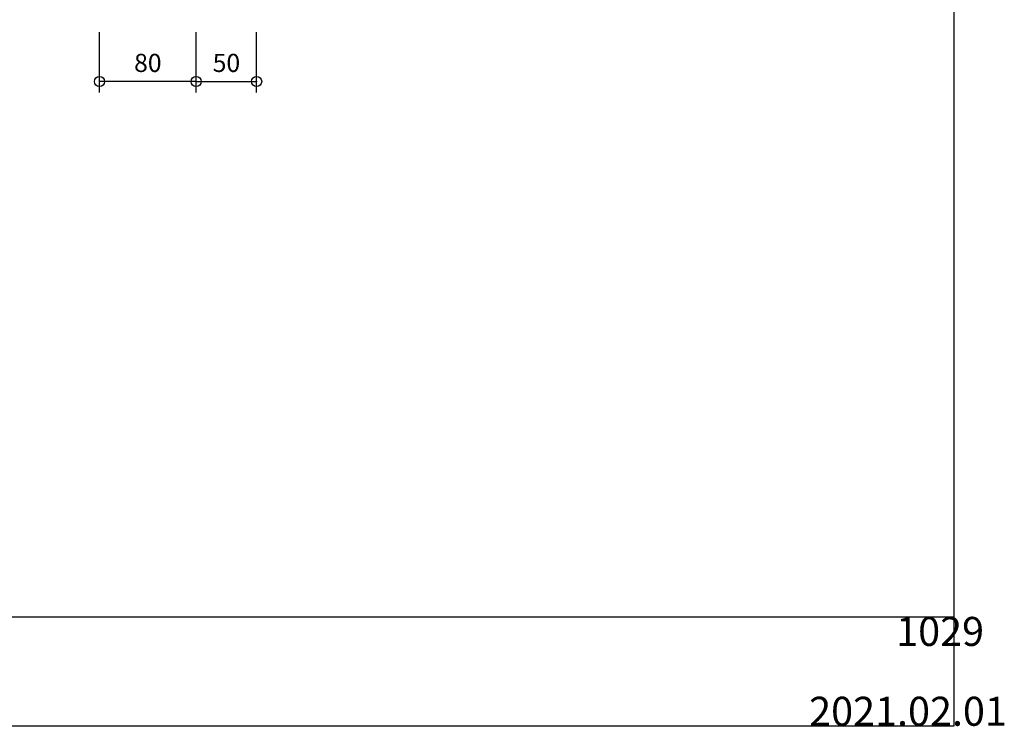
# Model space of a CAD drawing. Extents: x 60 to 20141, y -14160 to 3468.
# Drawn here: x 6727 to 7541, y -5250 to -4666 of the extents above; entities that cross this region are included whole.
import ezdxf

# ---------------------------------------------------------------- set-up
doc = ezdxf.new("R2010")
doc.units = 0
doc.header["$LTSCALE"] = 6
for name, color, linetype in [('レイヤ1', 7, 'CONTINUOUS'), ('レイヤ16', 7, 'CONTINUOUS'), ('寸法', 7, 'CONTINUOUS')]:
    doc.layers.add(name, color=color, linetype=linetype)
doc.styles.get("Standard").update_dxf_attribs({"font": 'txt', "bigfont": 'bigfont'})
doc.dimstyles.new('M7DIMSTL', dxfattribs={"dimscale": 6, "dimtxt": 2.5, "dimasz": 2.5, "dimexe": 1.25, "dimexo": 0.625, "dimtad": 1, "dimdsep": 46, "dimtxsty": 'Standard', "dimcen": 2.5, "dimadec": 0, "dimazin": 0, "dimtfac": 1, "dimtmove": 0, "dimatfit": 3, "dimfxl": 0, "dimarcsym": 0})

# ---------------------------------------------------------------- blocks, each defined once
blk = doc.blocks.new('*D3711')
at = {"layer": '寸法', "color": 0, "transparency": 16777216}
blk.add_line((6872.87, -4717.4), (6922.87, -4717.4), dxfattribs=at)
at = {"layer": '寸法', "transparency": 16777216}
for p in [(6872.87, -4717.4), (6922.87, -4717.4), (6922.87, -4717.4)]:
    blk.add_point(p, dxfattribs=at)
at = {"layer": '寸法', "color": 0, "transparency": 16777216, "insert": (6897.87, -4703.9), "char_height": 15, "attachment_point": 5}
blk.add_mtext('50', dxfattribs=at)
blk = doc.blocks.new('*D3712')
at = {"layer": '寸法', "color": 0, "transparency": 16777216}
blk.add_line((6872.87, -4717.4), (6792.87, -4717.4), dxfattribs=at)
at = {"layer": '寸法', "transparency": 16777216}
for p in [(6792.87, -4717.4), (6792.87, -4717.4), (6872.87, -4717.4)]:
    blk.add_point(p, dxfattribs=at)
at = {"layer": '寸法', "color": 0, "transparency": 16777216, "insert": (6832.87, -4703.9), "char_height": 15, "attachment_point": 5}
blk.add_mtext('80', dxfattribs=at)

msp = doc.modelspace()

# ---------------------------------------------------------------- linework, layer by layer
at = {"layer": 'レイヤ1', "color": 0, "linetype": 'Continuous'}
for p, q in [((7500, -5250), (7500, -3660)), ((5100, -5160), (7500, -5160)), ((5100, -5250), (7500, -5250))]:
    msp.add_line(p, q, dxfattribs=at)
at = {"layer": '寸法', "color": 0, "linetype": 'Continuous'}
for p, q in [((6792.871, -4726.395), (6792.871, -4676.665)), ((6872.871, -4726.395), (6872.871, -4676.665)), ((6922.871, -4726.395), (6922.871, -4676.665))]:
    msp.add_line(p, q, dxfattribs=at)
for centre in [(6792.871, -4717.395), (6872.871, -4717.395), (6922.871, -4717.395)]:
    msp.add_circle(centre, 4.2, dxfattribs=at)

# ---------------------------------------------------------------- texts
at = {"layer": 'レイヤ16', "color": 0, "linetype": 'Continuous'}
for s, p in [('1029', (7452, -5184)), ('2021.02.01', (7380, -5250))]:
    msp.add_text(s, height=24, dxfattribs=at).set_placement(p)

# ---------------------------------------------------------------- dimensions: what is measured, and where the dimension line sits
at = {"layer": '寸法'}
dim = msp.add_linear_dim(base=(6792.871, -4717.395), p1=(6872.871, -4717.395), p2=(6792.871, -4717.395), angle=180, dimstyle='M7DIMSTL', dxfattribs=at)
dim.commit()
dim.dimension.update_dxf_attribs({"geometry": '*D3712', "text_midpoint": (6832.871, -4703.895)})
dim = msp.add_linear_dim(base=(6922.871, -4717.395), p1=(6872.871, -4717.395), p2=(6922.871, -4717.395), dimstyle='M7DIMSTL', dxfattribs=at)
dim.commit()
dim.dimension.update_dxf_attribs({"geometry": '*D3711', "text_midpoint": (6897.871, -4703.895)})

doc.saveas('drawing.dxf')
